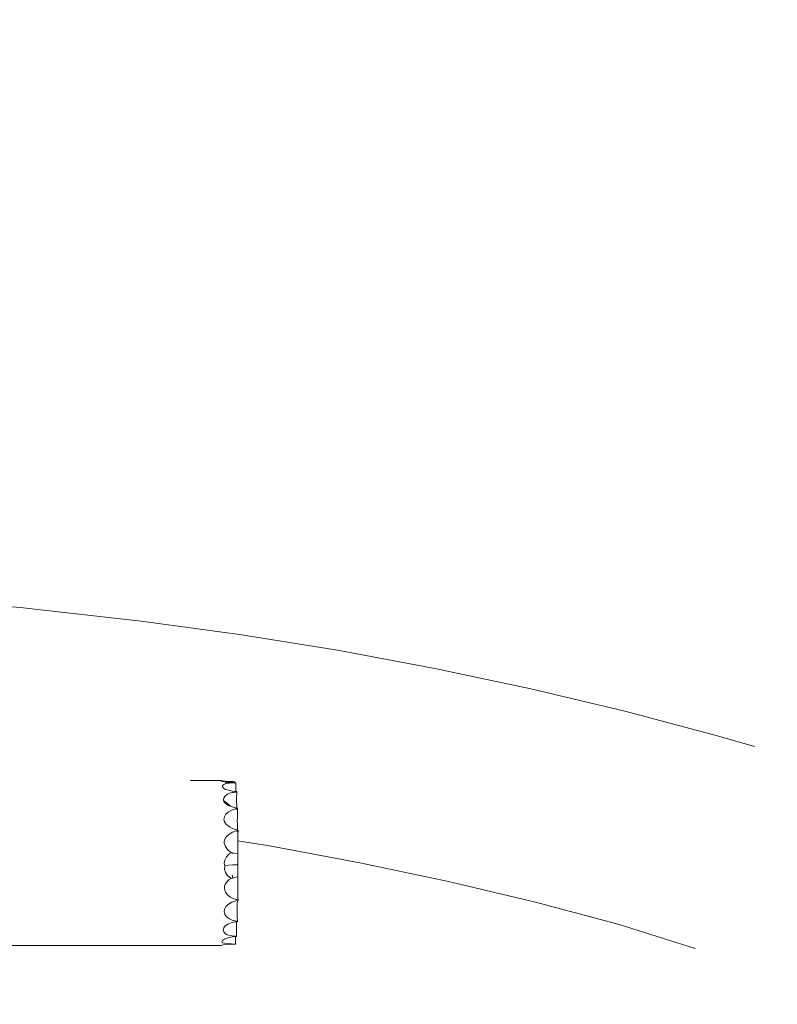
# Model space of a CAD drawing. Units: millimetres. Extents: x -20970 to 18683, y -14674 to 10571.
# Drawn here: x -17299 to -16656, y 3290 to 4125 of the extents above; entities that cross this region are included whole.
import ezdxf

# ---------------------------------------------------------------- set-up
doc = ezdxf.new("R2010")
doc.units = ezdxf.units.MM
doc.layers.get('0').update_dxf_attribs({"lineweight": 5})
doc.layers.add('Размеры', color=1, linetype='Continuous', lineweight=5)
doc.dimstyles.new('размеры Маф', dxfattribs={"dimtxt": 500, "dimasz": 50, "dimexe": 50, "dimexo": 0.0625, "dimgap": 0.09, "dimtad": 1, "dimdec": 0, "dimzin": 0, "dimdsep": 46, "dimtxsty": 'Standard', "dimblk": 'ARCHTICK', "dimcen": 0.09, "dimdle": 50, "dimclrd": 256, "dimclre": 256, "dimclrt": 256, "dimadec": 0, "dimazin": 0, "dimtfac": 1, "dimtdec": 0, "dimtix": 1, "dimtofl": 0, "dimtmove": 0, "dimatfit": 3, "dimfxl": 1, "dimtolj": 1, "dimtzin": 0, "dimlwd": -1, "dimlwe": -1, "dimarcsym": 1})

# ---------------------------------------------------------------- blocks, each defined once
blk = doc.blocks.new('_ArchTick')
at = {"color": 0, "linetype": 'ByBlock', "const_width": 0.15}
blk.add_lwpolyline([(-0.5, -0.5), (0.5, 0.5)], dxfattribs=at)
blk = doc.blocks.new('*D11')
at = {"layer": 'Defpoints', "color": 0, "transparency": 16777216}
for p in [(-20919.96, 4755.04), (14634.4, 504.7), (14634.4, -14596.19)]:
    blk.add_point(p, dxfattribs=at)
at = {"layer": 'Размеры', "transparency": 16777216}
for p, q in [((-20919.96, 4754.98), (-20919.96, -14646.19)), ((14634.4, 504.64), (14634.4, -14646.19)), ((-20969.96, -14596.19), (14684.4, -14596.19))]:
    blk.add_line(p, q, dxfattribs=at)
at = {"layer": 'Размеры', "transparency": 16777216, "xscale": 50, "yscale": 50, "zscale": 50, "rotation": 180}
blk.add_blockref('_ArchTick', (-20919.96, -14596.19), dxfattribs=at)
at = {"layer": 'Размеры', "transparency": 16777216, "xscale": 50, "yscale": 50, "zscale": 50}
blk.add_blockref('_ArchTick', (14634.4, -14596.19), dxfattribs=at)
at = {"layer": 'Размеры', "transparency": 16777216, "insert": (-3142.78, -14346.1), "char_height": 500, "attachment_point": 5}
blk.add_mtext('\\A1;35554', dxfattribs=at)
blk = doc.blocks.new('*D13')
at = {"layer": 'Defpoints', "color": 0, "transparency": 16777216}
for p in [(-19528.76, 6138.04), (14273.58, 469.69), (14273.58, -13151.11)]:
    blk.add_point(p, dxfattribs=at)
at = {"layer": 'Размеры', "transparency": 16777216}
for p, q in [((-19528.76, 6137.97), (-19528.76, -13201.11)), ((14273.58, 469.63), (14273.58, -13201.11)), ((-19578.76, -13151.11), (14323.58, -13151.11))]:
    blk.add_line(p, q, dxfattribs=at)
at = {"layer": 'Размеры', "transparency": 16777216, "xscale": 50, "yscale": 50, "zscale": 50, "rotation": 180}
blk.add_blockref('_ArchTick', (-19528.76, -13151.11), dxfattribs=at)
at = {"layer": 'Размеры', "transparency": 16777216, "xscale": 50, "yscale": 50, "zscale": 50}
blk.add_blockref('_ArchTick', (14273.58, -13151.11), dxfattribs=at)
at = {"layer": 'Размеры', "transparency": 16777216, "insert": (-2627.59, -12901.02), "char_height": 500, "attachment_point": 5}
blk.add_mtext('\\A1;33802', dxfattribs=at)

msp = doc.modelspace()

# ---------------------------------------------------------------- linework, layer by layer
for p, q in [((-17298.29, 3626.14), (-17380.5, 3633.23)), ((-17298.29, 3626.14), (-17278.7, 3623.99)), ((-17195.75, 3614.74), (-17278.7, 3623.99)), ((-17112.45, 3603.39), (-17195.75, 3614.74)), ((-17029.31, 3589.98), (-17112.45, 3603.39)), ((-16946.83, 3574.62), (-17029.31, 3589.98)), ((-16865.51, 3557.38), (-16946.83, 3574.62)), ((-16785.84, 3538.37), (-16865.51, 3557.38)), ((-16708.28, 3517.68), (-16785.84, 3538.37)), ((-16675.71, 3508.28), (-16708.28, 3517.68)), ((-17127.74, 3479.54), (-17154.43, 3479.54)), ((-17128.06, 3479.4), (-17127.74, 3479.54)), ((-17127.96, 3479.03), (-17128.06, 3479.4)), ((-17126.95, 3478.66), (-17127.96, 3479.03)), ((-17127.74, 3479.54), (-17126.82, 3479.32)), ((-17125.08, 3478.32), (-17126.95, 3478.66)), ((-17126.91, 3474.14), (-17126.85, 3475.24)), ((-17126.05, 3473.06), (-17126.91, 3474.14)), ((-17126.85, 3475.24), (-17125.87, 3476.28)), ((-17126.82, 3479.32), (-17124.52, 3479.01)), ((-17124.33, 3472.07), (-17126.05, 3473.06)), ((-17125.87, 3476.28), (-17124.12, 3477.16)), ((-17123.46, 3478.14), (-17125.08, 3478.32)), ((-17124.52, 3479.01), (-17121.59, 3478.75)), ((-17124.12, 3477.16), (-17124.02, 3477.17)), ((-17124.02, 3477.17), (-17120.99, 3477.43)), ((-17123.35, 3478.15), (-17123.46, 3478.14)), ((-17121.15, 3478.3), (-17123.35, 3478.15)), ((-17122.49, 3478.04), (-17123.35, 3478.15)), ((-17119.36, 3477.83), (-17122.49, 3478.04)), ((-17121.59, 3478.75), (-17118.24, 3478.59)), ((-17120.99, 3477.43), (-17115.9, 3477.71)), ((-17116.52, 3477.73), (-17119.36, 3477.83)), ((-17118.24, 3478.59), (-17116.62, 3478.49)), ((-17118.24, 3478.59), (-17117.14, 3478.47)), ((-17117.14, 3478.47), (-17118.09, 3478.43)), ((-17116.62, 3478.49), (-17117.14, 3478.47)), ((-17117.14, 3478.47), (-17116.53, 3478.4)), ((-17116.62, 3478.49), (-17116.53, 3478.4)), ((-17116.53, 3478.49), (-17116.62, 3478.49)), ((-17116.62, 3478.49), (-17116.54, 3478.48)), ((-17116.53, 3478.4), (-17116.53, 3478.49)), ((-17116.52, 3477.73), (-17116.53, 3478.4)), ((-17115.9, 3477.71), (-17116.52, 3477.73)), ((-17115.66, 3477.7), (-17115.9, 3477.71)), ((-17115.65, 3472.19), (-17115.66, 3477.7)), ((-17126.14, 3462.98), (-17125.91, 3464.73)), ((-17125.91, 3464.73), (-17124.78, 3466.39)), ((-17124.78, 3466.39), (-17122.81, 3467.84)), ((-17121.86, 3471.24), (-17124.33, 3472.07)), ((-17122.81, 3467.84), (-17120.15, 3469)), ((-17118.82, 3470.63), (-17121.86, 3471.24)), ((-17120.15, 3469), (-17115.22, 3470.08)), ((-17120.15, 3469), (-17114.84, 3469.71)), ((-17115.64, 3470.3), (-17118.82, 3470.63)), ((-17115.65, 3472.19), (-17115.64, 3470.3)), ((-17115.41, 3470.27), (-17115.64, 3470.3)), ((-17114.83, 3470.26), (-17115.41, 3470.27)), ((-17115.22, 3470.08), (-17114.83, 3470.16)), ((-17115.22, 3470.08), (-17114.84, 3469.71)), ((-17114.9, 3464.68), (-17114.91, 3461.35)), ((-17114.84, 3469.71), (-17114.9, 3464.68)), ((-17114.84, 3469.71), (-17114.83, 3470.16)), ((-17114.83, 3470.26), (-17114.83, 3470.16)), ((-17126.01, 3462.65), (-17126.14, 3462.98)), ((-17126.01, 3462.65), (-17122.53, 3459.71)), ((-17125.45, 3461.26), (-17126.01, 3462.65)), ((-17123.88, 3459.69), (-17125.45, 3461.26)), ((-17123.43, 3459.44), (-17123.88, 3459.69)), ((-17122.53, 3459.71), (-17123.43, 3459.44)), ((-17122.73, 3459.04), (-17123.43, 3459.44)), ((-17121.27, 3458.15), (-17122.73, 3459.04)), ((-17122.26, 3459.79), (-17122.53, 3459.71)), ((-17122.53, 3459.71), (-17120.2, 3457.73)), ((-17120.2, 3457.73), (-17121.27, 3458.15)), ((-17117.92, 3456.85), (-17120.2, 3457.73)), ((-17114.85, 3456.2), (-17117.92, 3456.85)), ((-17114.91, 3461.35), (-17114.89, 3458.25)), ((-17114.89, 3458.25), (-17114.85, 3456.2)), ((-17125.75, 3446.59), (-17125.34, 3448.88)), ((-17125.34, 3448.88), (-17124.04, 3451.05)), ((-17124.04, 3451.05), (-17121.93, 3452.95)), ((-17121.93, 3452.95), (-17119.15, 3454.46)), ((-17115.89, 3455.47), (-17119.15, 3454.46)), ((-17115.89, 3455.47), (-17114.84, 3455.6)), ((-17114.33, 3456.09), (-17114.85, 3456.2)), ((-17114.84, 3455.6), (-17114.17, 3455.69)), ((-17114.84, 3455.6), (-17114.81, 3454.85)), ((-17114.33, 3448.58), (-17114.35, 3445.47)), ((-17114.15, 3456.08), (-17114.33, 3456.09)), ((-17114.28, 3451.66), (-17114.33, 3448.58)), ((-17114.2, 3454.49), (-17114.28, 3451.66)), ((-17114.24, 3454.52), (-17114.17, 3455.69)), ((-17114.14, 3455.69), (-17114.2, 3454.49)), ((-17114.17, 3455.69), (-17114.14, 3455.69)), ((-17114.15, 3456.08), (-17114.14, 3455.69)), ((-17125.27, 3444.54), (-17125.75, 3446.59)), ((-17125.17, 3444.31), (-17125.27, 3444.54)), ((-17123.12, 3441.9), (-17125.17, 3444.31)), ((-17120.39, 3439.87), (-17123.12, 3441.9)), ((-17118.45, 3438.98), (-17120.39, 3439.87)), ((-17114.35, 3445.47), (-17114.33, 3442.54)), ((-17114.33, 3442.54), (-17114.28, 3439.99)), ((-17114.28, 3439.99), (-17114.19, 3438)), ((-17125.21, 3429.13), (-17123.73, 3431.67)), ((-17123.73, 3431.67), (-17121.47, 3433.9)), ((-17121.47, 3433.9), (-17118.57, 3435.67)), ((-17118.57, 3435.67), (-17118.37, 3435.74)), ((-17118.45, 3438.98), (-17118.46, 3439.21)), ((-17117.15, 3438.37), (-17118.45, 3438.98)), ((-17118.37, 3435.74), (-17115.23, 3436.85)), ((-17118.37, 3435.61), (-17118.37, 3435.74)), ((-17114.16, 3437.64), (-17117.15, 3438.37)), ((-17115.23, 3436.85), (-17113.68, 3437.08)), ((-17115.07, 3436.81), (-17113.96, 3436.17)), ((-17114.19, 3438), (-17114.16, 3437.64)), ((-17113.68, 3437.52), (-17114.16, 3437.64)), ((-17114.05, 3436.54), (-17113.96, 3436.17)), ((-17113.94, 3431.9), (-17114, 3429.09)), ((-17113.96, 3436.17), (-17113.82, 3436.46)), ((-17113.85, 3434.42), (-17113.94, 3431.9)), ((-17113.74, 3436.46), (-17113.85, 3434.42)), ((-17113.68, 3437.08), (-17113.74, 3436.46)), ((-17113.68, 3437.52), (-17113.68, 3437.08)), ((-17125.53, 3427.66), (-17125.21, 3429.13)), ((-17125.49, 3426.37), (-17125.53, 3427.66)), ((-17124.46, 3423.56), (-17125.49, 3426.37)), ((-17122.59, 3420.99), (-17124.46, 3423.56)), ((-17114, 3428.45), (-17114.01, 3426.16)), ((-17114.01, 3426.16), (-17114, 3423.32)), ((-17114, 3429.09), (-17114, 3428.45)), ((-17087.15, 3424.12), (-17114, 3428.45)), ((-17114, 3423.32), (-17113.94, 3420.77)), ((-17010.52, 3409.84), (-17087.15, 3424.12)), ((-17124.99, 3412.14), (-17123.52, 3414.86)), ((-17123.52, 3414.86), (-17121.26, 3417.25)), ((-17119.99, 3418.83), (-17122.59, 3420.99)), ((-17121.26, 3417.25), (-17119.34, 3418.5)), ((-17119.34, 3418.5), (-17119.99, 3418.83)), ((-17118.63, 3418.36), (-17119.34, 3418.5)), ((-17118.63, 3418.36), (-17118.63, 3418.47)), ((-17117.14, 3418.08), (-17118.63, 3418.36)), ((-17118.58, 3417.28), (-17118.63, 3418.36)), ((-17118.58, 3417.25), (-17118.58, 3417.28)), ((-17117.14, 3418.08), (-17113.77, 3417.6)), ((-17113.94, 3420.77), (-17113.85, 3418.67)), ((-17113.87, 3414.86), (-17113.92, 3412.14)), ((-17113.79, 3417.25), (-17113.87, 3414.86)), ((-17113.85, 3418.67), (-17113.77, 3417.6)), ((-17113.77, 3417.6), (-17113.79, 3417.25)), ((-17125.52, 3409.54), (-17124.99, 3412.14)), ((-17125.51, 3409.27), (-17125.52, 3409.54)), ((-17124.9, 3407.62), (-17125.51, 3409.27)), ((-17125.1, 3404.44), (-17125.03, 3406.82)), ((-17125.03, 3406.82), (-17125.02, 3407.29)), ((-17125.02, 3407.29), (-17124.9, 3407.62)), ((-17124.9, 3407.62), (-17118.53, 3407.92)), ((-17118.53, 3407.92), (-17113.92, 3408.14)), ((-17118.53, 3407.78), (-17118.53, 3407.92)), ((-17113.92, 3412.14), (-17113.93, 3409.27)), ((-17113.93, 3409.27), (-17113.92, 3408.14)), ((-17113.92, 3408.14), (-17113.93, 3405.28)), ((-16935.16, 3393.87), (-17010.52, 3409.84)), ((-17124.26, 3401.64), (-17125.1, 3404.44)), ((-17122.55, 3399.08), (-17124.26, 3401.64)), ((-17120.1, 3396.94), (-17122.55, 3399.08)), ((-17118.56, 3398.36), (-17118.65, 3399.38)), ((-17118.49, 3396.83), (-17118.56, 3398.36)), ((-17117.17, 3397.16), (-17113.79, 3398.07)), ((-17113.93, 3405.28), (-17113.91, 3402.42)), ((-17113.82, 3397.9), (-17113.92, 3396.27)), ((-17113.91, 3402.42), (-17113.86, 3399.74)), ((-17113.86, 3399.74), (-17113.79, 3398.07)), ((-17113.79, 3398.07), (-17113.82, 3397.9)), ((-17125.31, 3387.61), (-17125.24, 3390.26)), ((-17125.24, 3390.26), (-17124.79, 3391.43)), ((-17124.79, 3391.43), (-17123.9, 3392.9)), ((-17123.9, 3392.9), (-17121.48, 3395.31)), ((-17121.48, 3395.31), (-17119.45, 3396.6)), ((-17119.45, 3396.6), (-17120.1, 3396.94)), ((-17119.45, 3396.6), (-17118.49, 3396.83)), ((-17118.49, 3396.83), (-17117.17, 3397.16)), ((-17114, 3394.05), (-17114.05, 3391.41)), ((-17114.05, 3391.41), (-17114.05, 3388.51)), ((-17113.92, 3396.27), (-17114, 3394.05)), ((-16861.64, 3376.32), (-16935.16, 3393.87)), ((-17124.46, 3385), (-17125.31, 3387.61)), ((-17122.75, 3382.61), (-17124.46, 3385)), ((-17120.29, 3380.61), (-17122.75, 3382.61)), ((-17114.05, 3388.51), (-17114.02, 3385.55)), ((-17114.02, 3385.55), (-17113.96, 3382.75)), ((-17113.96, 3382.75), (-17113.86, 3380.28)), ((-17124.19, 3372.65), (-17122.21, 3374.54)), ((-17119.06, 3376.35), (-17122.21, 3374.54)), ((-17122.11, 3374.54), (-17120.01, 3375.8)), ((-17117.26, 3379.13), (-17120.29, 3380.61)), ((-17119.06, 3376.35), (-17118.09, 3376.68)), ((-17118.09, 3376.68), (-17115.56, 3377.55)), ((-17118.09, 3376.53), (-17118.09, 3376.68)), ((-17113.85, 3378.28), (-17117.26, 3379.13)), ((-17115.56, 3377.55), (-17114.29, 3377.74)), ((-17114.38, 3375.35), (-17114.42, 3372.66)), ((-17114.31, 3377.52), (-17114.38, 3375.35)), ((-17114.29, 3377.74), (-17114.31, 3377.52)), ((-17114.29, 3377.74), (-17113.75, 3377.82)), ((-17113.86, 3380.28), (-17113.74, 3378.31)), ((-17113.85, 3378.28), (-17113.78, 3378.27)), ((-17113.78, 3378.27), (-17113.74, 3378.31)), ((-17113.78, 3378.27), (-17113.78, 3378.3)), ((-17113.78, 3378.27), (-17113.74, 3378.27)), ((-17113.74, 3378.27), (-17113.75, 3377.82)), ((-17113.74, 3378.31), (-17113.74, 3378.27)), ((-16790.5, 3357.34), (-16861.64, 3376.32)), ((-17126.13, 3371.41), (-17126.17, 3371.41)), ((-17125.6, 3368.21), (-17125.35, 3370.49)), ((-17124.93, 3365.97), (-17125.6, 3368.21)), ((-17125.35, 3370.49), (-17124.19, 3372.65)), ((-17123.38, 3363.93), (-17124.93, 3365.97)), ((-17114.42, 3372.66), (-17114.43, 3369.63)), ((-17114.43, 3369.63), (-17114.41, 3366.45)), ((-17114.41, 3366.45), (-17114.35, 3363.35)), ((-17125.9, 3354.57), (-17124.58, 3356.23)), ((-17124.58, 3356.23), (-17122.44, 3357.69)), ((-17121.06, 3362.21), (-17123.38, 3363.93)), ((-17122.44, 3357.69), (-17119.65, 3358.85)), ((-17118.13, 3360.95), (-17121.06, 3362.21)), ((-17116.38, 3359.62), (-17119.65, 3358.85)), ((-17114.78, 3360.21), (-17118.13, 3360.95)), ((-17116.38, 3359.62), (-17114.99, 3359.76)), ((-17115.02, 3357.69), (-17115.03, 3354.47)), ((-17114.99, 3359.76), (-17115.02, 3357.69)), ((-17114.99, 3359.76), (-17114.25, 3359.83)), ((-17114.78, 3360.21), (-17114.28, 3360.53)), ((-17114.27, 3360.19), (-17114.78, 3360.21)), ((-17114.35, 3363.35), (-17114.26, 3360.55)), ((-17114.28, 3360.53), (-17114.26, 3360.55)), ((-17114.27, 3360.19), (-17114.28, 3360.53)), ((-17114.24, 3360.19), (-17114.27, 3360.19)), ((-17114.26, 3360.55), (-17114.24, 3360.19)), ((-17114.24, 3360.05), (-17114.25, 3359.83)), ((-17114.24, 3360.19), (-17114.24, 3360.05)), ((-16726.23, 3337.21), (-16790.5, 3357.34)), ((-17126.33, 3352.83), (-17125.9, 3354.57)), ((-17125.83, 3351.11), (-17126.33, 3352.83)), ((-17124.44, 3349.54), (-17125.83, 3351.11)), ((-17123.42, 3348.92), (-17124.44, 3349.54)), ((-17121.96, 3348.47), (-17123.42, 3348.92)), ((-17118.73, 3347.84), (-17121.96, 3348.47)), ((-17115.2, 3347.48), (-17118.73, 3347.84)), ((-17115.03, 3354.47), (-17115.02, 3351.05)), ((-17115.02, 3351.05), (-17114.97, 3347.68)), ((-17128.38, 3339.54), (-18395.45, 3339.54)), ((-17128.38, 3339.54), (-17128.02, 3339.73)), ((-17128.02, 3339.73), (-17126.38, 3340.09)), ((-17127.41, 3342.88), (-17126.82, 3343.98)), ((-17127.12, 3341.93), (-17127.41, 3342.88)), ((-17126.99, 3341.88), (-17127.12, 3341.93)), ((-17125.11, 3341.54), (-17126.99, 3341.88)), ((-17126.82, 3343.98), (-17125.33, 3345.03)), ((-17126.38, 3340.09), (-17123.97, 3340.4)), ((-17125.33, 3345.03), (-17123.06, 3345.95)), ((-17122.5, 3341.25), (-17125.11, 3341.54)), ((-17123.97, 3340.4), (-17120.95, 3340.65)), ((-17123.06, 3345.95), (-17120.15, 3346.68)), ((-17119.36, 3341.04), (-17122.5, 3341.25)), ((-17120.95, 3340.65), (-17117.54, 3340.82)), ((-17120.15, 3346.68), (-17116.81, 3347.17)), ((-17115.89, 3340.92), (-17119.36, 3341.04)), ((-17115.89, 3340.92), (-17117.54, 3340.82)), ((-17116.81, 3347.17), (-17115.79, 3347.23)), ((-17115.89, 3340.92), (-17115.8, 3341.01)), ((-17115.8, 3340.92), (-17115.89, 3340.92)), ((-17115.79, 3347.23), (-17115.8, 3344.6)), ((-17115.8, 3344.6), (-17115.8, 3341.01)), ((-17115.8, 3341.01), (-17115.8, 3340.92)), ((-17115.79, 3347.23), (-17114.98, 3347.28)), ((-17115.2, 3347.48), (-17114.99, 3347.66)), ((-17114.96, 3347.47), (-17115.2, 3347.48)), ((-17114.99, 3347.66), (-17114.97, 3347.68)), ((-17114.96, 3347.47), (-17114.99, 3347.66)), ((-17114.96, 3347.47), (-17114.98, 3347.28)), ((-17114.97, 3347.68), (-17114.96, 3347.47))]:
    msp.add_line(p, q)

# ---------------------------------------------------------------- dimensions: what is measured, and where the dimension line sits
at = {"layer": 'Размеры'}
for base, p1, p2, picture, middle in [((14273.58, -13151.11), (-19528.76, 6138.04), (14273.58, 469.69), '*D13', (-2627.59, -12901.02)), ((14634.4, -14596.19), (-20919.96, 4755.04), (14634.4, 504.7), '*D11', (-3142.78, -14346.1))]:
    dim = msp.add_linear_dim(base=base, p1=p1, p2=p2, dimstyle='размеры Маф', dxfattribs=at)
    dim.commit()
    dim.dimension.update_dxf_attribs({"geometry": picture, "text_midpoint": middle})

doc.saveas('drawing.dxf')
